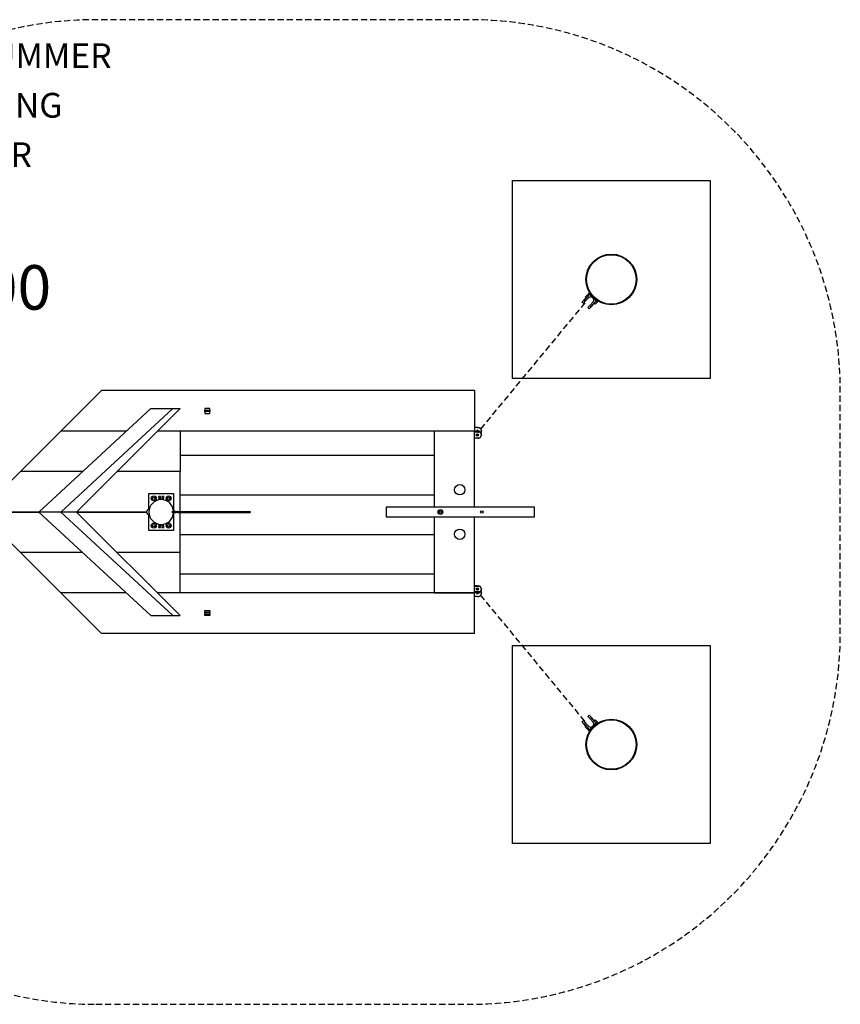
# Model space of a CAD drawing. Extents: x -262 to 238, y -199 to 199.
# Drawn here: x -94 to 238, y -199 to 199 of the extents above; entities that cross this region are included whole.
import ezdxf
from ezdxf.enums import TextEntityAlignment as Align

# ---------------------------------------------------------------- set-up
doc = ezdxf.new("R2010")
doc.units = 0
doc.header["$LTSCALE"] = 5
doc.header["$MEASUREMENT"] = 0
doc.linetypes.add('GESTRICHELT', pattern=[0.75, 0.5, -0.25])
for name, color, linetype in [('Richter-Copyright', 7, 'CONTINUOUS'), ('Richter-EN-Fallraum', 3, 'GESTRICHELT'), ('Richter-Oberirdisch', 7, 'CONTINUOUS'), ('Richter-Unterirdisch', 4, 'CONTINUOUS')]:
    doc.layers.add(name, color=color, linetype=linetype)
doc.styles.add('RICHTER', font='ISOCP')

msp = doc.modelspace()

# ---------------------------------------------------------------- linework, layer by layer
at = {"layer": 'Richter-EN-Fallraum', "flags": 128}
msp.add_lwpolyline([(-63.3, -199), (87.53, -199, 0.414214), (237.53, -49), (237.53, 49, 0.414214), (87.53, 199), (-63.3, 199, 0.198912), (-169.37, 155.07), (-218.37, 106.07, 0.414214), (-218.37, -106.07), (-169.37, -155.07, 0.198912)], format="xyb", close=True, dxfattribs=at)
msp.add_lwpolyline([(-63.3, -199), (87.53, -199, 0.414214), (237.53, -49), (237.53, 49, 0.414214), (87.53, 199), (-63.3, 199, 0.198912), (-169.37, 155.07), (-218.37, 106.07, 0.414214), (-218.37, -106.07), (-169.37, -155.07, 0.198912)], format="xyb", close=True, dxfattribs=at)
at = {"layer": 'Richter-Oberirdisch'}
for p, q in [((134.31, 85.96), (136.34, 87.99)), ((135.97, 88.36), (134.43, 86.83)), ((136.34, 87.99), (135.97, 88.36)), ((136.85, 88.2), (136.27, 88.58)), ((133.72, 85.55), (133.16, 84.99)), ((133.55, 84.6), (133.16, 84.99)), ((134.71, 86.54), (133.72, 85.55)), ((133.83, 84.6), (134.75, 85.52)), ((134.43, 86.83), (134.71, 86.54)), ((134.75, 85.52), (135.95, 86.72)), ((136.52, 83.75), (135.6, 82.83)), ((135.93, 86.74), (136.02, 86.65)), ((137.72, 84.95), (136.52, 83.75)), ((136.55, 82.72), (138.18, 84.35)), ((138.99, 85.34), (136.96, 83.31)), ((137.65, 85.02), (137.74, 84.93)), ((138.18, 84.35), (138.46, 84.07)), ((139.36, 84.97), (138.46, 84.07)), ((139.36, 84.97), (138.99, 85.34)), ((139.2, 85.85), (139.58, 85.27)), ((135.99, 82.16), (135.6, 82.55)), ((135.99, 82.16), (136.55, 82.72)), ((-61.05, 49.05), (-77.4, 32.7)), ((89.73, 49.05), (-61.05, 49.05)), ((89.73, 49.05), (89.73, 32.7)), ((-41.14, 41.85), (-86.41, 0)), ((-77.49, 0), (-32.22, 41.85)), ((-71.12, 0), (-29.27, 41.85)), ((-41.14, 41.85), (-32.22, 41.85)), ((-32.22, 41.85), (-29.27, 41.85)), ((-19.27, 41.88), (-19.27, 41.18)), ((-18.97, 41.88), (-19.27, 41.88)), ((-19.27, 40.58), (-19.27, 41.18)), ((-19.27, 41.18), (-18.97, 41.18)), ((-19.27, 40.58), (-19.27, 39.88)), ((-18.97, 40.58), (-19.27, 40.58)), ((-19.27, 39.88), (-18.97, 39.88)), ((-17.57, 41.88), (-18.97, 41.88)), ((-18.97, 41.18), (-17.57, 41.18)), ((-17.57, 40.58), (-18.97, 40.58)), ((-18.97, 39.88), (-17.57, 39.88)), ((-17.27, 41.88), (-17.57, 41.88)), ((-17.57, 41.18), (-17.27, 41.18)), ((-17.27, 40.58), (-17.57, 40.58)), ((-17.57, 39.88), (-17.27, 39.88)), ((-17.27, 41.18), (-17.27, 41.88)), ((-17.27, 41.18), (-17.27, 40.58)), ((-17.27, 39.88), (-17.27, 40.58)), ((-77.4, 32.7), (-93.75, 16.35)), ((-51.04, 32.7), (-77.4, 32.7)), ((-51.04, 32.7), (-77.4, 32.7)), ((89.73, 32.7), (-38.42, 32.7)), ((-29.27, 32.7), (-38.42, 32.7)), ((-29.27, 32.7), (-29.27, 16.35)), ((73.38, 32.7), (73.38, 2)), ((89.73, 32.7), (73.38, 32.7)), ((90.97, 34.16), (89.73, 34.16)), ((89.73, 32.74), (90.97, 32.74)), ((89.73, 2), (89.73, 32.7)), ((89.73, 32.54), (90.97, 32.54)), ((91.67, 32.33), (89.73, 32.33)), ((92.47, 32.87), (92.47, 32.63)), ((89.73, 29.94), (91.67, 29.94)), ((90.97, 29.84), (89.73, 29.84)), ((90.43, 31.26), (90.97, 31.26)), ((92.47, 31.37), (92.47, 31.13)), ((-29.27, 22.95), (73.38, 22.95)), ((-29.27, 22.95), (73.38, 22.95)), ((-93.75, 16.35), (-109.27, 0.83)), ((-68.73, 16.35), (-93.75, 16.35)), ((-68.73, 16.35), (-93.75, 16.35)), ((-29.27, 16.35), (-54.77, 16.35)), ((-29.27, 16.35), (-54.77, 16.35)), ((-29.27, 0.15), (-29.27, 16.35)), ((-41.9, 0.85), (-41.9, 7.5)), ((-41.9, 7.5), (-31.9, 7.5)), ((-37.2, 6.2), (-37.9, 6.2)), ((-37.9, 5.8), (-37.9, 6.2)), ((-37.9, 4.9), (-37.9, 4.9)), ((-37.2, 4.99), (-37.2, 6.2)), ((-35.9, 6.2), (-36.6, 6.2)), ((-36.6, 6.2), (-36.6, 4.99)), ((-35.9, 5.8), (-35.9, 6.2)), ((-35.9, 4.9), (-35.9, 4.9)), ((-31.9, 7.5), (-31.9, 0.4)), ((-29.27, 6.95), (73.38, 6.95)), ((-29.27, 6.95), (73.38, 6.95)), ((-71.12, 0), (-42.78, 0)), ((-42.78, 0), (-71.12, 0)), ((-41.82, 0.85), (-42.45, 0.85)), ((-32.54, 0.2), (-31.93, 0.2)), ((-31.93, 0.2), (-30.94, 0.2)), ((-31.19, 0.4), (-31.91, 0.4)), ((-30.94, 0.2), (-30.25, 0.2)), ((-30.12, 0.15), (-0.88, 0.15)), ((-0.88, 0.15), (-0.88, -0.15)), ((53.97, 1.7), (53.97, -1.7)), ((54.27, 1.7), (54.06, 1.91)), ((113.97, 2), (54.27, 2)), ((113.97, 2), (113.67, 1.7)), ((113.97, -2), (113.97, 2)), ((-109.27, 0), (-86.41, 0)), ((-86.41, 0), (-109.27, 0)), ((-109.27, -0.83), (-93.75, -16.35)), ((-77.49, 0), (-86.41, 0)), ((-41.14, -41.85), (-86.41, 0)), ((-77.49, 0), (-86.41, 0)), ((-71.12, 0), (-77.49, 0)), ((-71.12, 0), (-77.49, 0)), ((-77.49, 0), (-32.22, -41.85)), ((-71.12, 0), (-29.27, -41.85)), ((-42.45, -0.85), (-41.82, -0.85)), ((-41.9, -7.5), (-41.9, -0.85)), ((-31.93, -0.2), (-32.54, -0.2)), ((-31.93, -0.2), (-30.94, -0.2)), ((-31.19, -0.4), (-31.91, -0.4)), ((-31.9, -0.4), (-31.9, -7.5)), ((-30.25, -0.2), (-30.94, -0.2)), ((-30.12, -0.15), (-0.88, -0.15)), ((-29.27, -16.35), (-29.27, -0.15)), ((54.06, -1.91), (54.27, -1.7)), ((54.27, -2), (113.97, -2)), ((73.38, -2), (73.38, -32.7)), ((89.73, -32.7), (89.73, -2)), ((113.67, -1.7), (113.97, -2)), ((-31.9, -7.5), (-41.9, -7.5)), ((-37.9, -4.9), (-37.9, -4.9)), ((-37.9, -6.2), (-37.9, -5.8)), ((-37.9, -6.2), (-37.2, -6.2)), ((-37.2, -6.2), (-37.2, -4.99)), ((-36.6, -4.99), (-36.6, -6.2)), ((-36.6, -6.2), (-35.9, -6.2)), ((-35.9, -4.9), (-35.9, -4.9)), ((-35.9, -6.2), (-35.9, -5.8)), ((-29.27, -9.05), (73.38, -9.05)), ((-29.27, -9.05), (73.38, -9.05)), ((-68.73, -16.35), (-93.75, -16.35)), ((-93.75, -16.35), (-77.4, -32.7)), ((-68.73, -16.35), (-93.75, -16.35)), ((-29.27, -16.35), (-54.77, -16.35)), ((-29.27, -16.35), (-54.77, -16.35)), ((-29.27, -32.7), (-29.27, -16.35)), ((-29.27, -25.05), (73.38, -25.05)), ((-29.27, -25.05), (73.38, -25.05)), ((90.97, -29.84), (89.73, -29.84)), ((89.73, -29.94), (91.67, -29.94)), ((90.97, -31.26), (90.43, -31.26)), ((92.47, -31.13), (92.47, -31.37)), ((-51.04, -32.7), (-77.4, -32.7)), ((-51.04, -32.7), (-77.4, -32.7)), ((-77.4, -32.7), (-61.05, -49.05)), ((-29.27, -32.7), (-38.42, -32.7)), ((89.73, -32.7), (-38.42, -32.7)), ((73.38, -32.7), (89.73, -32.7)), ((91.67, -32.33), (89.73, -32.33)), ((89.73, -32.54), (90.97, -32.54)), ((89.73, -49.05), (89.73, -32.7)), ((90.97, -32.74), (89.73, -32.74)), ((90.97, -34.16), (89.73, -34.16)), ((92.47, -32.63), (92.47, -32.87)), ((-41.14, -41.85), (-32.22, -41.85)), ((-32.22, -41.85), (-29.27, -41.85)), ((-19.27, -40.58), (-19.27, -39.88)), ((-19.27, -39.88), (-18.97, -39.88)), ((-18.97, -40.58), (-19.27, -40.58)), ((-19.27, -40.58), (-19.27, -41.18)), ((-19.27, -41.88), (-19.27, -41.18)), ((-19.27, -41.18), (-18.97, -41.18)), ((-18.97, -41.88), (-19.27, -41.88)), ((-18.97, -39.88), (-17.57, -39.88)), ((-17.57, -40.58), (-18.97, -40.58)), ((-18.97, -41.18), (-17.57, -41.18)), ((-17.57, -41.88), (-18.97, -41.88)), ((-17.57, -39.88), (-17.27, -39.88)), ((-17.27, -40.58), (-17.57, -40.58)), ((-17.57, -41.18), (-17.27, -41.18)), ((-17.27, -41.88), (-17.57, -41.88)), ((-17.27, -39.88), (-17.27, -40.58)), ((-17.27, -41.18), (-17.27, -40.58)), ((-17.27, -41.18), (-17.27, -41.88)), ((89.73, -49.05), (-61.05, -49.05)), ((135.6, -82.55), (135.99, -82.16)), ((136.52, -83.75), (135.6, -82.83)), ((135.99, -82.16), (136.55, -82.72)), ((136.55, -82.72), (138.18, -84.35)), ((138.99, -85.34), (136.96, -83.31)), ((133.16, -84.99), (133.55, -84.6)), ((133.72, -85.55), (133.16, -84.99)), ((134.71, -86.54), (133.72, -85.55)), ((133.83, -84.6), (134.75, -85.52)), ((134.31, -85.96), (136.34, -87.99)), ((134.43, -86.83), (134.71, -86.54)), ((134.43, -86.83), (135.97, -88.36)), ((134.75, -85.52), (135.95, -86.72)), ((135.93, -86.74), (136.02, -86.65)), ((137.72, -84.95), (136.52, -83.75)), ((137.65, -85.02), (137.74, -84.93)), ((138.18, -84.35), (138.46, -84.07)), ((138.46, -84.07), (139.36, -84.97)), ((139.36, -84.97), (138.99, -85.34)), ((139.2, -85.85), (139.58, -85.27)), ((136.34, -87.99), (135.97, -88.36)), ((136.85, -88.2), (136.27, -88.58))]:
    msp.add_line(p, q, dxfattribs=at)
at = {"layer": 'Richter-Oberirdisch', "linetype": 'GESTRICHELT', "extrusion": (0.055474, 0.998321, 0.016693)}
msp.add_line((134.34, 84.6, 82.58), (90.87, 32, 55.01), dxfattribs=at)
at = {"layer": 'Richter-Oberirdisch', "linetype": 'GESTRICHELT', "extrusion": (0.055474, -0.998321, 0.016693)}
msp.add_line((134.32, -84.58, 82.57), (90.87, -32, 55.01), dxfattribs=at)
at = {"layer": 'Richter-Oberirdisch'}
for centre, radius in [((145, 94), 10), ((83.73, 9), 2.1), ((-39.9, 5.51), 1), ((-39.9, 5.51), 0.5), ((-33.9, 5.51), 1), ((-33.9, 5.51), 0.5), ((75.92, 0), 1), ((75.92, 0), 0.5), ((92.67, 0), 0.5), ((-39.9, -5.5), 1), ((-39.9, -5.5), 0.5), ((-33.9, -5.5), 1), ((-33.9, -5.5), 0.5), ((83.73, -9), 2.1), ((145, -94), 10)]:
    msp.add_circle(centre, radius, dxfattribs=at)
for centre, radius, start, end in [((136.16, 88.42), 0.2, 56.5313, 195), ((133.69, 84.74), 0.2, 225, 315), ((136.8, 85.8), 1.15, 70.2232, 132.4539), ((136.8, 85.8), 1.15, 317.5461, 19.7768), ((139.42, 85.16), 0.2, 255, 33.4687), ((135.74, 82.69), 0.2, 135, 225), ((-36.9, 0), 5, 2.2924, 180), ((-41.53, 0), 1.25, 137.1564, 222.8436), ((-36.9, 0), 5, 180, 357.7076), ((-30.25, 0), 0.2, 270, 90), ((54.27, 1.7), 0.3, 135, 180), ((54.27, 1.7), 0.3, 90, 135), ((54.27, -1.7), 0.3, 180, 225), ((54.27, -1.7), 0.3, 225, 270), ((135.74, -82.69), 0.2, 135, 225), ((133.69, -84.74), 0.2, 45, 135), ((136.8, -85.8), 1.15, 227.5461, 289.7768), ((136.8, -85.8), 1.15, 340.2232, 42.4539), ((139.42, -85.16), 0.2, 326.5313, 105), ((136.16, -88.42), 0.2, 165, 303.4687)]:
    msp.add_arc(centre, radius, start, end, dxfattribs=at)
for centre, major_axis, start_param, end_param in [((90.87, 32.54), (0.5, 0), 0.358559, 2.681597), ((90.87, 32.87), (0.5, 0), 5.904746, 5.913725), ((90.97, 32.87), (1.5, 0), 0, 1.085278), ((90.97, 31.13), (1.5, 0), 5.197907, 7.368464), ((90.87, 31.46), (0.5, 0), 3.511053, 5.913725), ((90.87, -31.46), (0.5, 0), 0.36946, 2.772133), ((90.97, -31.13), (1.5, 0), 5.197907, 7.368464), ((90.87, -32.54), (0.5, 0), 3.601588, 5.924626), ((90.87, -32.87), (0.5, 0), 0.36946, 0.378439), ((90.97, -32.87), (1.5, 0), 5.197907, 6.283185)]:
    msp.add_ellipse(centre, major_axis=major_axis, ratio=0.901001, start_param=start_param, end_param=end_param, dxfattribs=at)
for centre in [(90.87, 31.13), (90.87, -31.13)]:
    msp.add_ellipse(centre, major_axis=(0.5, 0), ratio=0.901001, dxfattribs=at)
for points, knots in [([(136.38, 87.92), (136.38, 87.92), (136.38, 87.92), (136.37, 87.94), (136.36, 87.96), (136.35, 87.98), (136.35, 87.99), (136.34, 87.99)], [10.9054328, 10.9054328, 10.9054328, 10.9054328, 10.9622847, 10.9622847, 11.4860522, 11.4860522, 11.702003, 11.702003, 11.702003, 11.702003]), ([(134.31, 85.96), (134.27, 85.92), (134.24, 85.89), (134.16, 85.83), (134.12, 85.8), (134, 85.71), (133.92, 85.66), (133.8, 85.59), (133.76, 85.57), (133.72, 85.55)], [46.789095, 46.789095, 46.789095, 46.789095, 48.257054, 48.257054, 49.725014, 49.725014, 52.660933, 52.660933, 53.952301, 53.952301, 53.952301, 53.952301]), ([(135.93, 86.74), (135.93, 86.74), (135.92, 86.75), (135.91, 86.77), (135.91, 86.79), (135.9, 86.82), (135.9, 86.84), (135.89, 86.89), (135.88, 86.91), (135.88, 86.93)], [5.345223, 5.345223, 5.345223, 5.345223, 5.79863, 5.79863, 6.252037, 6.252037, 6.917325, 6.917325, 7.582613, 7.582613, 7.582613, 7.582613]), ([(136.03, 86.78), (136.03, 86.77), (136.03, 86.76), (136.03, 86.74), (136.03, 86.73), (136.02, 86.71), (136.02, 86.7), (136.02, 86.68), (136.02, 86.67), (136.02, 86.66), (136.02, 86.66), (136.02, 86.66), (136.02, 86.65), (136.02, 86.65), (136.02, 86.65), (136.02, 86.65)], [0, 0, 0, 0, 0.340146, 0.340146, 0.680293, 0.680293, 0.968674, 0.968674, 1.257054, 1.257054, 1.411737, 1.411737, 1.584616, 1.584616, 1.757496, 1.757496, 1.757496, 1.757496]), ([(137.19, 86.88), (137.19, 86.88), (137.19, 86.88), (137.19, 86.88), (137.19, 86.88), (137.19, 86.88), (137.19, 86.89), (137.19, 86.89), (137.19, 86.89), (137.19, 86.89), (137.19, 86.9), (137.18, 86.9), (137.18, 86.91), (137.18, 86.92), (137.17, 86.92), (137.16, 86.94), (137.14, 86.96), (137.12, 86.99), (137.11, 87), (137.1, 87.01)], [0, 0, 0, 0, 0.091228, 0.091228, 0.182456, 0.182456, 0.302154, 0.302154, 0.421853, 0.421853, 0.559431, 0.559431, 0.697008, 0.697008, 0.978747, 0.978747, 1.532016, 1.532016, 2.02687, 2.02687, 2.02687, 2.02687]), ([(137.88, 86.19), (137.87, 86.22), (137.86, 86.26), (137.81, 86.35), (137.78, 86.41), (137.72, 86.5), (137.7, 86.52), (137.67, 86.55), (137.66, 86.57), (137.64, 86.59), (137.63, 86.6), (137.6, 86.63), (137.59, 86.64), (137.57, 86.66), (137.55, 86.67), (137.52, 86.7), (137.5, 86.72), (137.41, 86.78), (137.35, 86.81), (137.26, 86.86), (137.22, 86.87), (137.19, 86.88)], [13.442976, 13.442976, 13.442976, 13.442976, 16.322966, 16.322966, 19.748444, 19.748444, 20.725776, 20.725776, 21.214442, 21.214442, 21.703108, 21.703108, 22.191775, 22.191775, 22.680441, 22.680441, 23.657773, 23.657773, 27.083251, 27.083251, 29.963241, 29.963241, 29.963241, 29.963241]), ([(137.78, 85.03), (137.78, 85.03), (137.77, 85.03), (137.75, 85.03), (137.74, 85.03), (137.73, 85.03), (137.72, 85.02), (137.7, 85.02), (137.7, 85.02), (137.69, 85.02), (137.68, 85.02), (137.67, 85.02), (137.67, 85.02), (137.67, 85.02), (137.66, 85.02), (137.66, 85.02), (137.66, 85.02), (137.65, 85.02), (137.65, 85.02), (137.65, 85.02), (137.65, 85.02), (137.65, 85.02)], [0, 0, 0, 0, 0.232548, 0.232548, 0.465095, 0.465095, 0.710532, 0.710532, 0.955969, 0.955969, 1.086752, 1.086752, 1.217534, 1.217534, 1.354667, 1.354667, 1.491799, 1.491799, 1.621477, 1.621477, 1.751155, 1.751155, 1.751155, 1.751155]), ([(137.93, 84.88), (137.91, 84.88), (137.89, 84.89), (137.84, 84.9), (137.82, 84.9), (137.79, 84.91), (137.77, 84.91), (137.75, 84.92), (137.74, 84.93), (137.74, 84.93)], [0, 0, 0, 0, 0.665288, 0.665288, 1.330576, 1.330576, 1.783983, 1.783983, 2.23739, 2.23739, 2.23739, 2.23739]), ([(138.01, 86.1), (138, 86.11), (137.99, 86.12), (137.96, 86.14), (137.94, 86.16), (137.92, 86.17), (137.92, 86.18), (137.91, 86.18), (137.9, 86.18), (137.9, 86.19), (137.89, 86.19), (137.89, 86.19), (137.89, 86.19), (137.89, 86.19), (137.88, 86.19), (137.88, 86.19), (137.88, 86.19), (137.88, 86.19), (137.88, 86.19), (137.88, 86.19)], [-2.02687, -2.02687, -2.02687, -2.02687, -1.532016, -1.532016, -0.978747, -0.978747, -0.697008, -0.697008, -0.559431, -0.559431, -0.421853, -0.421853, -0.302154, -0.302154, -0.182456, -0.182456, -0.091228, -0.091228, 0, 0, 0, 0]), ([(138.99, 85.34), (138.99, 85.35), (138.98, 85.35), (138.96, 85.36), (138.94, 85.37), (138.92, 85.38), (138.92, 85.38), (138.92, 85.38)], [2.1354627, 2.1354627, 2.1354627, 2.1354627, 2.3514136, 2.3514136, 2.8751811, 2.8751811, 2.9320329, 2.9320329, 2.9320329, 2.9320329]), ([(136.55, 82.72), (136.57, 82.76), (136.59, 82.8), (136.66, 82.92), (136.71, 83), (136.8, 83.12), (136.83, 83.16), (136.89, 83.24), (136.92, 83.27), (136.96, 83.31)], [39.625888, 39.625888, 39.625888, 39.625888, 40.917256, 40.917256, 43.853176, 43.853176, 45.321135, 45.321135, 46.789095, 46.789095, 46.789095, 46.789095]), ([(90.97, 34.16), (91.02, 34.16), (91.07, 34.16), (91.17, 34.16), (91.22, 34.15), (91.37, 34.14), (91.46, 34.12), (91.6, 34.09), (91.64, 34.08), (91.67, 34.06)], [46.789095, 46.789095, 46.789095, 46.789095, 48.257054, 48.257054, 49.725014, 49.725014, 52.660933, 52.660933, 53.952301, 53.952301, 53.952301, 53.952301]), ([(92.47, 31.37), (92.47, 31.52), (92.45, 31.66), (92.35, 31.93), (92.28, 32.06), (92.09, 32.3), (91.98, 32.4), (91.73, 32.57), (91.59, 32.63), (91.29, 32.72), (91.14, 32.74), (90.98, 32.74), (90.98, 32.74), (90.97, 32.74)], [0, 0, 0, 0, 0.311044, 0.311044, 0.624353, 0.624353, 0.938513, 0.938513, 1.252672, 1.252672, 1.566831, 1.566831, 1.570796, 1.570796, 1.570796, 1.570796]), ([(91.67, 32.33), (91.64, 32.35), (91.6, 32.37), (91.46, 32.44), (91.37, 32.48), (91.22, 32.51), (91.17, 32.52), (91.07, 32.54), (91.02, 32.54), (90.97, 32.54)], [39.625888, 39.625888, 39.625888, 39.625888, 40.917256, 40.917256, 43.853176, 43.853176, 45.321135, 45.321135, 46.789095, 46.789095, 46.789095, 46.789095]), ([(92.47, 32.63), (92.47, 32.48), (92.45, 32.34), (92.38, 32.13), (92.34, 32.07), (92.31, 32)], [0, 0, 0, 0, 0.3110443, 0.3110443, 0.4702816, 0.4702816, 0.4702816, 0.4702816]), ([(91.34, 31.3), (91.22, 31.27), (91.1, 31.26), (90.98, 31.26), (90.98, 31.26), (90.97, 31.26)], [1.3220799, 1.3220799, 1.3220799, 1.3220799, 1.5668313, 1.5668313, 1.5707963, 1.5707963, 1.5707963, 1.5707963]), ([(90.97, 29.84), (91.02, 29.84), (91.07, 29.84), (91.17, 29.84), (91.22, 29.85), (91.37, 29.86), (91.46, 29.88), (91.6, 29.91), (91.64, 29.92), (91.67, 29.94)], [46.789095, 46.789095, 46.789095, 46.789095, 48.257054, 48.257054, 49.725014, 49.725014, 52.660933, 52.660933, 53.952301, 53.952301, 53.952301, 53.952301]), ([(-37.9, 5.8), (-37.9, 5.8), (-37.89, 5.79), (-37.87, 5.74), (-37.86, 5.71), (-37.83, 5.63), (-37.82, 5.58), (-37.8, 5.47), (-37.79, 5.41), (-37.79, 5.35)], [2.0668622, 2.0668622, 2.0668622, 2.0668622, 2.2389545, 2.2389545, 2.4110469, 2.4110469, 2.5834316, 2.5834316, 2.7558163, 2.7558163, 2.7558163, 2.7558163]), ([(-37.79, 5.35), (-37.79, 5.29), (-37.8, 5.23), (-37.82, 5.12), (-37.83, 5.07), (-37.86, 4.99), (-37.87, 4.96), (-37.89, 4.91), (-37.9, 4.9), (-37.9, 4.9)], [0, 0, 0, 0, 0.1723847, 0.1723847, 0.3447694, 0.3447694, 0.5168617, 0.5168617, 0.6889541, 0.6889541, 0.6889541, 0.6889541]), ([(-35.9, 4.9), (-35.9, 4.9), (-35.9, 4.91), (-35.92, 4.96), (-35.93, 4.99), (-35.96, 5.07), (-35.98, 5.12), (-36, 5.23), (-36, 5.29), (-36, 5.35), (-36, 5.41), (-36, 5.47), (-35.98, 5.58), (-35.96, 5.63), (-35.93, 5.71), (-35.92, 5.74), (-35.9, 5.79), (-35.9, 5.8), (-35.9, 5.8)], [2.066862, 2.066862, 2.066862, 2.066862, 2.238955, 2.238955, 2.411047, 2.411047, 2.583432, 2.583432, 2.755816, 2.755816, 2.755816, 2.928201, 2.928201, 3.100586, 3.100586, 3.272678, 3.272678, 3.44477, 3.44477, 3.44477, 3.44477]), ([(-31.49, 0.2), (-31.48, 0.21), (-31.48, 0.22), (-31.45, 0.27), (-31.43, 0.3), (-31.37, 0.35), (-31.33, 0.37), (-31.26, 0.4), (-31.23, 0.4), (-31.19, 0.4), (-31.19, 0.4), (-31.19, 0.4)], [0.9542073, 0.9542073, 0.9542073, 0.9542073, 0.9978658, 0.9978658, 1.15305, 1.15305, 1.3217432, 1.3217432, 1.4737978, 1.4737978, 1.4748817, 1.4748817, 1.4748817, 1.4748817]), ([(-31.19, -0.4), (-31.19, -0.4), (-31.19, -0.4), (-31.23, -0.4), (-31.26, -0.4), (-31.33, -0.37), (-31.37, -0.35), (-31.43, -0.3), (-31.45, -0.27), (-31.48, -0.22), (-31.48, -0.21), (-31.49, -0.2)], [-0.0010839, -0.0010839, -0.0010839, -0.0010839, 0, 0, 0.1520546, 0.1520546, 0.3207478, 0.3207478, 0.475932, 0.475932, 0.5194902, 0.5194902, 0.5194902, 0.5194902]), ([(-37.9, -4.9), (-37.9, -4.9), (-37.89, -4.91), (-37.87, -4.96), (-37.86, -4.99), (-37.83, -5.07), (-37.82, -5.12), (-37.8, -5.23), (-37.79, -5.29), (-37.79, -5.35)], [2.0668622, 2.0668622, 2.0668622, 2.0668622, 2.2389545, 2.2389545, 2.4110469, 2.4110469, 2.5834316, 2.5834316, 2.7558163, 2.7558163, 2.7558163, 2.7558163]), ([(-37.79, -5.35), (-37.79, -5.41), (-37.8, -5.47), (-37.82, -5.58), (-37.83, -5.63), (-37.86, -5.71), (-37.87, -5.74), (-37.89, -5.79), (-37.9, -5.8), (-37.9, -5.8)], [0, 0, 0, 0, 0.1723847, 0.1723847, 0.3447694, 0.3447694, 0.5168617, 0.5168617, 0.6889541, 0.6889541, 0.6889541, 0.6889541]), ([(-35.9, -5.8), (-35.9, -5.8), (-35.9, -5.79), (-35.92, -5.74), (-35.93, -5.71), (-35.96, -5.63), (-35.98, -5.58), (-36, -5.47), (-36, -5.41), (-36, -5.35), (-36, -5.29), (-36, -5.23), (-35.98, -5.12), (-35.96, -5.07), (-35.93, -4.99), (-35.92, -4.96), (-35.9, -4.91), (-35.9, -4.9), (-35.9, -4.9)], [2.066862, 2.066862, 2.066862, 2.066862, 2.238955, 2.238955, 2.411047, 2.411047, 2.583432, 2.583432, 2.755816, 2.755816, 2.755816, 2.928201, 2.928201, 3.100586, 3.100586, 3.272678, 3.272678, 3.44477, 3.44477, 3.44477, 3.44477]), ([(90.97, -29.84), (91.02, -29.84), (91.07, -29.84), (91.17, -29.84), (91.22, -29.85), (91.37, -29.86), (91.46, -29.88), (91.6, -29.91), (91.64, -29.92), (91.67, -29.94)], [46.789095, 46.789095, 46.789095, 46.789095, 48.257054, 48.257054, 49.725014, 49.725014, 52.660933, 52.660933, 53.952301, 53.952301, 53.952301, 53.952301]), ([(90.97, -32.74), (91.13, -32.74), (91.28, -32.72), (91.58, -32.63), (91.72, -32.57), (91.98, -32.4), (92.09, -32.3), (92.28, -32.07), (92.35, -31.94), (92.45, -31.66), (92.47, -31.52), (92.47, -31.37), (92.47, -31.37), (92.47, -31.37)], [4.712389, 4.712389, 4.712389, 4.712389, 5.026548, 5.026548, 5.340708, 5.340708, 5.654867, 5.654867, 5.969026, 5.969026, 6.282377, 6.282377, 6.283185, 6.283185, 6.283185, 6.283185]), ([(91.67, -32.33), (91.64, -32.35), (91.6, -32.37), (91.46, -32.44), (91.37, -32.48), (91.22, -32.51), (91.17, -32.52), (91.07, -32.54), (91.02, -32.54), (90.97, -32.54)], [39.625888, 39.625888, 39.625888, 39.625888, 40.917256, 40.917256, 43.853176, 43.853176, 45.321135, 45.321135, 46.789095, 46.789095, 46.789095, 46.789095]), ([(90.97, -34.16), (91.02, -34.16), (91.07, -34.16), (91.17, -34.16), (91.22, -34.15), (91.37, -34.14), (91.46, -34.12), (91.6, -34.09), (91.64, -34.08), (91.67, -34.06)], [46.789095, 46.789095, 46.789095, 46.789095, 48.257054, 48.257054, 49.725014, 49.725014, 52.660933, 52.660933, 53.952301, 53.952301, 53.952301, 53.952301]), ([(92.31, -32), (92.34, -32.06), (92.37, -32.13), (92.45, -32.34), (92.47, -32.48), (92.47, -32.63), (92.47, -32.63), (92.47, -32.63)], [5.8129037, 5.8129037, 5.8129037, 5.8129037, 5.969026, 5.969026, 6.2823774, 6.2823774, 6.2831853, 6.2831853, 6.2831853, 6.2831853]), ([(136.55, -82.72), (136.57, -82.76), (136.59, -82.8), (136.66, -82.92), (136.71, -83), (136.8, -83.12), (136.83, -83.16), (136.89, -83.24), (136.92, -83.27), (136.96, -83.31)], [39.625888, 39.625888, 39.625888, 39.625888, 40.917256, 40.917256, 43.853176, 43.853176, 45.321135, 45.321135, 46.789095, 46.789095, 46.789095, 46.789095]), ([(134.31, -85.96), (134.27, -85.92), (134.24, -85.89), (134.16, -85.83), (134.12, -85.8), (134, -85.71), (133.92, -85.66), (133.8, -85.59), (133.76, -85.57), (133.72, -85.55)], [46.789095, 46.789095, 46.789095, 46.789095, 48.257054, 48.257054, 49.725014, 49.725014, 52.660933, 52.660933, 53.952301, 53.952301, 53.952301, 53.952301]), ([(135.93, -86.74), (135.93, -86.74), (135.92, -86.75), (135.91, -86.77), (135.91, -86.79), (135.9, -86.82), (135.9, -86.84), (135.89, -86.89), (135.88, -86.91), (135.88, -86.93)], [5.345223, 5.345223, 5.345223, 5.345223, 5.79863, 5.79863, 6.252037, 6.252037, 6.917325, 6.917325, 7.582613, 7.582613, 7.582613, 7.582613]), ([(136.03, -86.78), (136.03, -86.77), (136.03, -86.76), (136.03, -86.74), (136.03, -86.73), (136.02, -86.71), (136.02, -86.7), (136.02, -86.68), (136.02, -86.67), (136.02, -86.66), (136.02, -86.66), (136.02, -86.66), (136.02, -86.65), (136.02, -86.65), (136.02, -86.65), (136.02, -86.65)], [0, 0, 0, 0, 0.340146, 0.340146, 0.680293, 0.680293, 0.968674, 0.968674, 1.257054, 1.257054, 1.411737, 1.411737, 1.584616, 1.584616, 1.757496, 1.757496, 1.757496, 1.757496]), ([(137.19, -86.88), (137.19, -86.88), (137.19, -86.88), (137.19, -86.88), (137.19, -86.88), (137.19, -86.88), (137.19, -86.89), (137.19, -86.89), (137.19, -86.89), (137.19, -86.89), (137.19, -86.9), (137.18, -86.9), (137.18, -86.91), (137.18, -86.92), (137.17, -86.92), (137.16, -86.94), (137.14, -86.96), (137.12, -86.99), (137.11, -87), (137.1, -87.01)], [0, 0, 0, 0, 0.091228, 0.091228, 0.182456, 0.182456, 0.302154, 0.302154, 0.421853, 0.421853, 0.559431, 0.559431, 0.697008, 0.697008, 0.978747, 0.978747, 1.532016, 1.532016, 2.02687, 2.02687, 2.02687, 2.02687]), ([(137.88, -86.19), (137.87, -86.22), (137.86, -86.26), (137.81, -86.35), (137.78, -86.41), (137.72, -86.5), (137.7, -86.52), (137.67, -86.55), (137.66, -86.57), (137.64, -86.59), (137.63, -86.6), (137.6, -86.63), (137.59, -86.64), (137.57, -86.66), (137.55, -86.67), (137.52, -86.7), (137.5, -86.72), (137.41, -86.78), (137.35, -86.81), (137.26, -86.86), (137.22, -86.87), (137.19, -86.88)], [13.442976, 13.442976, 13.442976, 13.442976, 16.322966, 16.322966, 19.748444, 19.748444, 20.725776, 20.725776, 21.214442, 21.214442, 21.703108, 21.703108, 22.191775, 22.191775, 22.680441, 22.680441, 23.657773, 23.657773, 27.083251, 27.083251, 29.963241, 29.963241, 29.963241, 29.963241]), ([(137.78, -85.03), (137.78, -85.03), (137.77, -85.03), (137.75, -85.03), (137.74, -85.03), (137.73, -85.03), (137.72, -85.02), (137.7, -85.02), (137.7, -85.02), (137.69, -85.02), (137.68, -85.02), (137.67, -85.02), (137.67, -85.02), (137.67, -85.02), (137.66, -85.02), (137.66, -85.02), (137.66, -85.02), (137.65, -85.02), (137.65, -85.02), (137.65, -85.02), (137.65, -85.02), (137.65, -85.02)], [0, 0, 0, 0, 0.232548, 0.232548, 0.465095, 0.465095, 0.710532, 0.710532, 0.955969, 0.955969, 1.086752, 1.086752, 1.217534, 1.217534, 1.354667, 1.354667, 1.491799, 1.491799, 1.621477, 1.621477, 1.751155, 1.751155, 1.751155, 1.751155]), ([(137.93, -84.88), (137.91, -84.88), (137.89, -84.89), (137.84, -84.9), (137.82, -84.9), (137.79, -84.91), (137.77, -84.91), (137.75, -84.92), (137.74, -84.93), (137.74, -84.93)], [0, 0, 0, 0, 0.665288, 0.665288, 1.330576, 1.330576, 1.783983, 1.783983, 2.23739, 2.23739, 2.23739, 2.23739]), ([(138.01, -86.1), (138, -86.11), (137.99, -86.12), (137.96, -86.14), (137.94, -86.16), (137.92, -86.17), (137.92, -86.18), (137.91, -86.18), (137.9, -86.18), (137.9, -86.19), (137.89, -86.19), (137.89, -86.19), (137.89, -86.19), (137.89, -86.19), (137.88, -86.19), (137.88, -86.19), (137.88, -86.19), (137.88, -86.19), (137.88, -86.19), (137.88, -86.19)], [-2.02687, -2.02687, -2.02687, -2.02687, -1.532016, -1.532016, -0.978747, -0.978747, -0.697008, -0.697008, -0.559431, -0.559431, -0.421853, -0.421853, -0.302154, -0.302154, -0.182456, -0.182456, -0.091228, -0.091228, 0, 0, 0, 0]), ([(138.99, -85.34), (138.99, -85.35), (138.98, -85.35), (138.96, -85.36), (138.94, -85.37), (138.92, -85.38), (138.92, -85.38), (138.92, -85.38)], [2.1354627, 2.1354627, 2.1354627, 2.1354627, 2.3514136, 2.3514136, 2.8751811, 2.8751811, 2.9320329, 2.9320329, 2.9320329, 2.9320329]), ([(136.38, -87.92), (136.38, -87.92), (136.38, -87.92), (136.37, -87.94), (136.36, -87.96), (136.35, -87.98), (136.35, -87.99), (136.34, -87.99)], [10.9054328, 10.9054328, 10.9054328, 10.9054328, 10.9622847, 10.9622847, 11.4860522, 11.4860522, 11.702003, 11.702003, 11.702003, 11.702003])]:
    msp.add_open_spline(points, degree=3, knots=knots, dxfattribs=at)
for points, weights in [([(137.1, 87.01), (136.79, 87.37), (136.38, 87.92)], [1.22447943089, 1.15560034567, 1]), ([(137.88, 86.19), (137.51, 86.51), (137.19, 86.88)], [1.19906747193, 1.27054528105, 1.19906747193]), ([(138.92, 85.38), (138.37, 85.79), (138.01, 86.1)], [1, 1.15560034567, 1.22447943089]), ([(137.1, -87.01), (136.79, -87.37), (136.38, -87.92)], [1.22447943089, 1.15560034567, 1]), ([(137.88, -86.19), (137.51, -86.51), (137.19, -86.88)], [1.19906747193, 1.27054528105, 1.19906747193]), ([(138.92, -85.38), (138.37, -85.79), (138.01, -86.1)], [1, 1.15560034567, 1.22447943089])]:
    msp.add_rational_spline(points, weights, degree=2, dxfattribs=at)
msp.add_open_spline([(90.97, -31.26), (91.1, -31.26), (91.22, -31.27), (91.34, -31.3)], degree=3, dxfattribs=at)
at = {"layer": 'Richter-Unterirdisch'}
for p, q in [((105, 134), (185, 134)), ((105, 54), (105, 134)), ((185, 134), (185, 54)), ((185, 54), (105, 54)), ((105, -54), (185, -54)), ((105, -134), (105, -54)), ((185, -54), (185, -134)), ((185, -134), (105, -134))]:
    msp.add_line(p, q, dxfattribs=at)
for centre, radius in [((145, 94), 10.25), ((145, 94), 10), ((145, 94), 10), ((145, -94), 10.25), ((145, -94), 10), ((145, -94), 10)]:
    msp.add_circle(centre, radius, dxfattribs=at)

# ---------------------------------------------------------------- texts
at = {"layer": 'Richter-Copyright', "style": 'RICHTER'}
msp.add_text('6.03200', height=18, dxfattribs=at).set_placement((-125.63, 81.79), align=Align.CENTER)
at = {"layer": 'Richter-Oberirdisch', "ltscale": 40, "style": 'RICHTER'}
msp.add_text('(c)Richter Spielgeräte GmbH', height=1e-17, dxfattribs=at).set_placement((-71.12, 0), align=Align.MIDDLE)
at = {"layer": 'Richter-Oberirdisch', "style": 'RICHTER', "flags": 3}
for tag, p, s in [('BESTELLNUMMER', (-171.63, 179.42), '6.03200'), ('BEZEICHNUNG', (-171.63, 159.42), 'Segelboot mit Fahne'), ('HERSTELLER', (-171.63, 139.42), 'Richter Spielgeräte GmbH')]:
    msp.add_attdef(tag, p, s, height=10, dxfattribs=at)

doc.saveas('drawing.dxf')
